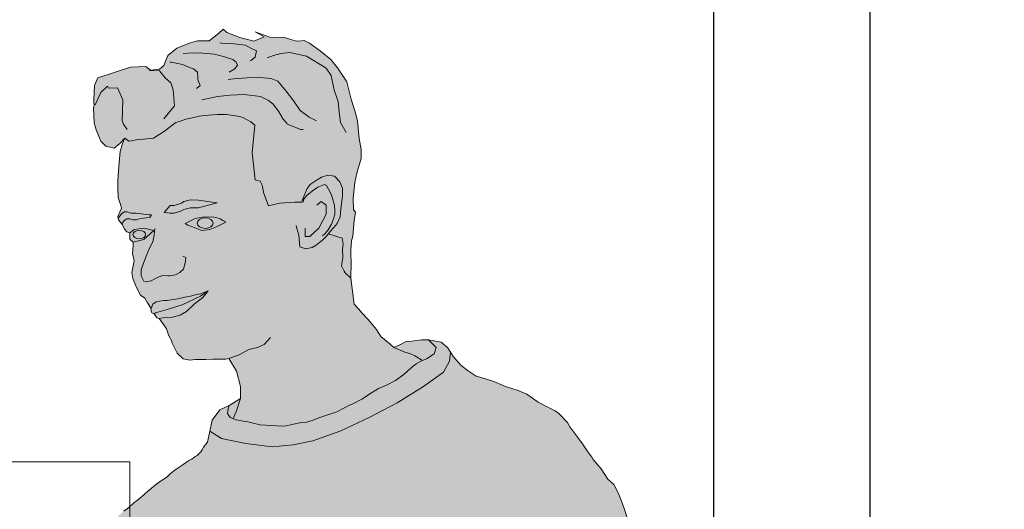
# Model space of a CAD drawing. Units: millimetres. Extents: x 148 to 452, y -49 to 38.
# Drawn here: x 346 to 347, y -12 to -12 of the extents above; entities that cross this region are included whole.
import ezdxf

# ---------------------------------------------------------------- set-up
doc = ezdxf.new("R2010")
doc.units = ezdxf.units.MM
doc.layers.add('008_TEXTURAS', color=253, linetype='Continuous', lineweight=5, true_color=0x828282)
for name, color, linetype, lineweight in [('G. AMBIENTACIÓN', 7, 'Continuous', 0), ('G. PLANO 1', 7, 'Continuous', 30), ('LINEAS GUIAS', 210, 'Continuous', 9)]:
    doc.layers.add(name, color=color, linetype=linetype, lineweight=lineweight)
doc.styles.get("Standard").update_dxf_attribs({"font": 'arial.ttf'})
doc.dimstyles.new('EA-01', dxfattribs={"dimscale": 0, "dimtxt": 0.07, "dimasz": 0.03, "dimexe": 0.03, "dimexo": 0.06, "dimgap": 0.02, "dimtad": 0, "dimtih": 1, "dimtoh": 1, "dimzin": 1, "dimdsep": 46, "dimtxsty": 'Standard', "dimblk": 'ARCHTICK', "dimcen": 0.05, "dimclrd": 7, "dimclre": 7, "dimclrt": 1, "dimadec": 0, "dimazin": 0, "dimtfac": 1, "dimtmove": 1, "dimatfit": 0, "dimldrblk": 'ARCHTICK', "dimfxl": 1, "dimlwd": -1, "dimlwe": -1, "dimarcsym": 0})

# ---------------------------------------------------------------- blocks, each defined once
blk = doc.blocks.new('ss')
at = {"layer": 'G. AMBIENTACIÓN'}
h = blk.add_hatch(color=250, dxfattribs=at)
h.set_gradient(color1=(48, 46, 56), color2=(0, 0, 0), rotation=180, one_color=1, name='CURVED')
h.paths.add_polyline_path([(0.64964, -0.02973), (0.64691, -0.05243), (0.64272, -0.05353), (0.64118, -0.05705), (0.63964, -0.06409), (0.6359, -0.07444), (0.62621, -0.07224), (0.61389, -0.07136), (0.60794, -0.07114), (0.60332, -0.05991), (0.6009, -0.05639), (0.59496, -0.05265), (0.59121, -0.05023), (0.58593, -0.04868), (0.58043, -0.04956), (0.5758, -0.05419), (0.5736, -0.05947), (0.5736, -0.06607), (0.57514, -0.07686), (0.57558, -0.08347), (0.57823, -0.08919), (0.58087, -0.09249), (0.58395, -0.09579), (0.5856, -0.09788), (0.5739, -0.1015), (0.57309, -0.10645), (0.57358, -0.11034), (0.57342, -0.11808), (0.57454, -0.12482), (0.57229, -0.12915), (0.57148, -0.13064), (0.56664, -0.13516), (0.56648, -0.1213), (0.56664, -0.11579), (0.56664, -0.11115), (0.56599, -0.10385), (0.56487, -0.0997), (0.56374, -0.08671), (0.56277, -0.0796), (0.56436, -0.07774), (0.56458, -0.06784), (0.56326, -0.05485), (0.56172, -0.04692), (0.55797, -0.0346), (0.55797, -0.02711), (0.55973, -0.01787), (0.56106, -0.00312), (0.56326, 0.00525), (0.56634, 0.01515), (0.57008, 0.02968), (0.57779, 0.04135), (0.58351, 0.04839), (0.59209, 0.05544), (0.60134, 0.06204), (0.60574, 0.06446), (0.61102, 0.0638), (0.61345, 0.06424), (0.62247, 0.06688), (0.63458, 0.06732), (0.64713, 0.07173), (0.63942, 0.06754), (0.64823, 0.0638), (0.65989, 0.06688), (0.67068, 0.07107), (0.67376, 0.07393), (0.67794, 0.07018), (0.68565, 0.06424), (0.69555, 0.06402), (0.70216, 0.06226), (0.71272, 0.05786), (0.72043, 0.05191), (0.72373, 0.04355), (0.72747, 0.04047), (0.73496, 0.03937), (0.73892, 0.04267), (0.75169, 0.04201), (0.7792, 0.0332), (0.78206, 0.0266), (0.7825, 0.01449), (0.7825, 0.01097), (0.78196, 0.01075), (0.78272, 0.00789), (0.78228, -0.00466), (0.78052, -0.0106), (0.77656, -0.02007), (0.77238, -0.02425), (0.76555, -0.02601), (0.76071, -0.02205), (0.75653, -0.01765), (0.7531, -0.02019), (0.75111, -0.01982), (0.74662, -0.0191), (0.73254, -0.01765), (0.72395, -0.01236), (0.71353, -0.00446), (0.71052, -0.00355), (0.70837, -0.00273), (0.70514, -0.00165), (0.70106, -0.00066), (0.69396, 0.00082), (0.68923, 0.00148), (0.6789, 0.00222), (0.67116, 0.00239), (0.65997, 0.00066), (0.65674, -0.00042), (0.65072, -0.00396), (0.64728, -0.00669)])
h = blk.add_hatch(color=31, dxfattribs=at)
h.set_gradient(color1=(255, 194, 133), color2=(255, 199, 143), one_color=1, tint=0.78, name='INVCURVED')
h.paths.add_polyline_path([(0.56664, -0.13516), (0.57148, -0.13064), (0.57229, -0.12915), (0.57454, -0.12482), (0.57342, -0.11808), (0.57358, -0.11034), (0.57309, -0.10645), (0.5739, -0.1015), (0.5856, -0.09788), (0.58395, -0.09579), (0.58087, -0.09249), (0.57823, -0.08919), (0.57558, -0.08347), (0.57514, -0.07686), (0.5736, -0.06607), (0.5736, -0.05947), (0.5758, -0.05419), (0.58043, -0.04956), (0.58593, -0.04868), (0.59121, -0.05023), (0.59496, -0.05265), (0.6009, -0.05639), (0.60332, -0.05991), (0.60794, -0.07114), (0.61389, -0.07136), (0.62621, -0.07224), (0.6359, -0.07444), (0.63964, -0.06409), (0.64118, -0.05705), (0.64272, -0.05353), (0.64691, -0.05243), (0.64964, -0.02973), (0.64728, -0.00669), (0.65072, -0.00396), (0.65674, -0.00042), (0.65997, 0.00066), (0.67116, 0.00239), (0.6789, 0.00222), (0.68923, 0.00148), (0.69396, 0.00082), (0.70106, -0.00066), (0.70514, -0.00165), (0.70837, -0.00273), (0.71052, -0.00355), (0.71353, -0.00446), (0.72395, -0.01236), (0.73254, -0.01765), (0.74662, -0.0191), (0.75111, -0.01982), (0.7531, -0.02019), (0.75653, -0.01765), (0.75851, -0.02205), (0.76049, -0.02865), (0.76115, -0.03812), (0.76159, -0.0412), (0.76225, -0.05287), (0.76225, -0.05991), (0.76203, -0.0674), (0.75983, -0.074), (0.75939, -0.0762), (0.76049, -0.07884), (0.76225, -0.08324), (0.76202, -0.08476), (0.75906, -0.08081), (0.75686, -0.07949), (0.75444, -0.07949), (0.75157, -0.08037), (0.74893, -0.08037), (0.74695, -0.08059), (0.73593, -0.08181), (0.73408, -0.08181), (0.73545, -0.08413), (0.74367, -0.08507), (0.74684, -0.08611), (0.74949, -0.08611), (0.75235, -0.08523), (0.75477, -0.08523), (0.75697, -0.08655), (0.75915, -0.08946), (0.75851, -0.09029), (0.75675, -0.09381), (0.75477, -0.09623), (0.75235, -0.09711), (0.74858, -0.09426), (0.74046, -0.09299), (0.73222, -0.09516), (0.74043, -0.10247), (0.74949, -0.10496), (0.74949, -0.1079), (0.7501, -0.11427), (0.7486, -0.12037), (0.75075, -0.13027), (0.74967, -0.13522), (0.74666, -0.1429), (0.74343, -0.14917), (0.73958, -0.15192), (0.7387, -0.15391), (0.73738, -0.15567), (0.73452, -0.16051), (0.73295, -0.15673), (0.73022, -0.1548), (0.72395, -0.15391), (0.72087, -0.15391), (0.71603, -0.15303), (0.71184, -0.15236), (0.70612, -0.15104), (0.70128, -0.15016), (0.69621, -0.14884), (0.69291, -0.14818), (0.68653, -0.14554), (0.69093, -0.15126), (0.6982, -0.15699), (0.70458, -0.16293), (0.71008, -0.16601), (0.71647, -0.16777), (0.72461, -0.16843), (0.7278, -0.16892), (0.72315, -0.17509), (0.72153, -0.17768), (0.71955, -0.1834), (0.71713, -0.18803), (0.71691, -0.18913), (0.71471, -0.19353), (0.7125, -0.19793), (0.70744, -0.20277), (0.70194, -0.20388), (0.69731, -0.20321), (0.69291, -0.20343), (0.68851, -0.20321), (0.68235, -0.20299), (0.68125, -0.20299), (0.67728, -0.20299), (0.67178, -0.20299), (0.66914, -0.20255), (0.66264, -0.21317), (0.65931, -0.22604), (0.65931, -0.23601), (0.66305, -0.24723), (0.66551, -0.25285), (0.66297, -0.25384), (0.65703, -0.25517), (0.65329, -0.25561), (0.64867, -0.25671), (0.64272, -0.25803), (0.63392, -0.25869), (0.62885, -0.25891), (0.62247, -0.25913), (0.61477, -0.25759), (0.60948, -0.25649), (0.60464, -0.25605), (0.59914, -0.2545), (0.59275, -0.25208), (0.58439, -0.24922), (0.57845, -0.24724), (0.56788, -0.24174), (0.56612, -0.24108), (0.55687, -0.23623), (0.55137, -0.23271), (0.54345, -0.22765), (0.53662, -0.22479), (0.52914, -0.22083), (0.52209, -0.21576), (0.51571, -0.21004), (0.51175, -0.20696), (0.50712, -0.20432), (0.5064, -0.20404), (0.51285, -0.20035), (0.51637, -0.19859), (0.52121, -0.19727), (0.53046, -0.19331), (0.53354, -0.19045), (0.54146, -0.18406), (0.54499, -0.17812), (0.54939, -0.17306), (0.55225, -0.16931), (0.55731, -0.16425), (0.55995, -0.16117), (0.5637, -0.15677)])
h.paths.add_polyline_path([(0.67948, -0.09183), (0.68521, -0.09425), (0.69181, -0.09491), (0.69754, -0.09271), (0.7037, -0.09051), (0.70571, -0.08903), (0.70238, -0.08743), (0.69966, -0.08606), (0.69742, -0.08494), (0.69124, -0.08382), (0.68345, -0.08363), (0.68004, -0.08415), (0.6764, -0.08531), (0.6742, -0.08669), (0.67153, -0.08816)], flags=16)
h.paths.add_polyline_path([(0.67885, -0.07178), (0.6946, -0.07607), (0.70127, -0.07591), (0.707, -0.0773), (0.70876, -0.07862), (0.71493, -0.0806), (0.71845, -0.0806), (0.72341, -0.07981), (0.71845, -0.07412), (0.71493, -0.07412), (0.70876, -0.07214), (0.707, -0.07082), (0.70127, -0.06942), (0.6946, -0.06959)], flags=16)
h = blk.add_hatch(color=8, dxfattribs=at)
h.set_gradient(color1=(106, 102, 122), color2=(29, 28, 33), one_color=1, tint=0.12, name='INVCYLINDER')
h.paths.add_polyline_path([(0.70127, -0.07591), (0.6946, -0.07607), (0.67885, -0.07178), (0.6946, -0.06959), (0.70127, -0.06942), (0.707, -0.07082), (0.70876, -0.07214), (0.71493, -0.07412), (0.71845, -0.07412), (0.72341, -0.07981), (0.71845, -0.0806), (0.71493, -0.0806), (0.70876, -0.07862), (0.707, -0.0773)])
h.paths.add_polyline_path([(0.74893, -0.08037), (0.75157, -0.08037), (0.75444, -0.07949), (0.75686, -0.07949), (0.75906, -0.08081), (0.76202, -0.08476), (0.76181, -0.08611), (0.76071, -0.08743), (0.75915, -0.08946), (0.75697, -0.08655), (0.75477, -0.08523), (0.75235, -0.08523), (0.74949, -0.08611), (0.74684, -0.08611), (0.74367, -0.08507), (0.73545, -0.08413), (0.73408, -0.08181), (0.73593, -0.08181), (0.74695, -0.08059)])
h = blk.add_hatch(color=8, dxfattribs=at)
h.dxf.hatch_style = 1
h.set_gradient(color1=(106, 102, 122), color2=(247, 247, 248), rotation=90, one_color=1, tint=0.97, name='HEMISPHERICAL')
h.paths.add_polyline_path([(0.69966, -0.08606), (0.70238, -0.08743), (0.70571, -0.08903), (0.7037, -0.09051), (0.69754, -0.09271), (0.69181, -0.09491), (0.68521, -0.09425), (0.67948, -0.09183), (0.67153, -0.08816), (0.6742, -0.08669), (0.6764, -0.08531), (0.68004, -0.08415), (0.68345, -0.08363), (0.69124, -0.08382), (0.69742, -0.08494)])
edge = h.paths.add_edge_path(flags=16)
edge.add_ellipse((0.68899, -0.08884), major_axis=(-0.00679, 0), ratio=0.654847, start_angle=-180, end_angle=180, ccw=False)
h = blk.add_hatch(color=8, dxfattribs=at)
h.set_gradient(color1=(106, 102, 122), color2=(29, 28, 33), one_color=1, tint=0.12, name='INVCYLINDER')
edge = h.paths.add_edge_path()
edge.add_ellipse((0.68899, -0.08884), major_axis=(-0.00679, 0), ratio=0.654847, start_angle=-180, end_angle=180, ccw=False)
h = blk.add_hatch(color=8, dxfattribs=at)
h.dxf.hatch_style = 1
h.set_gradient(color1=(106, 102, 122), color2=(247, 247, 248), rotation=90, one_color=1, tint=0.97, name='HEMISPHERICAL')
h.paths.add_polyline_path([(0.74046, -0.09299), (0.74858, -0.09426), (0.75235, -0.09711), (0.75244, -0.10221), (0.74949, -0.10496), (0.74043, -0.10247), (0.73222, -0.09516)])
edge = h.paths.add_edge_path(flags=16)
edge.add_ellipse((0.7444, -0.09848), major_axis=(-0.00538, 0), ratio=0.654847, start_angle=-180, end_angle=180, ccw=False)
h = blk.add_hatch(color=8, dxfattribs=at)
h.set_gradient(color1=(106, 102, 122), color2=(29, 28, 33), one_color=1, tint=0.12, name='INVCYLINDER')
edge = h.paths.add_edge_path()
edge.add_ellipse((0.7444, -0.09848), major_axis=(-0.00538, 0), ratio=0.654847, start_angle=-180, end_angle=180, ccw=False)
h = blk.add_hatch(color=31, dxfattribs=at)
h.set_gradient(color1=(250, 184, 153), color2=(78, 27, 4), centered=1, one_color=1, tint=0.16, name='INVCURVED')
h.paths.add_polyline_path([(0.72087, -0.15391), (0.72395, -0.15391), (0.73022, -0.1548), (0.73295, -0.15673), (0.73452, -0.16051), (0.73452, -0.16282), (0.73372, -0.16401), (0.73186, -0.16497), (0.73077, -0.16425), (0.72088, -0.16132), (0.70831, -0.1573), (0.69301, -0.15014), (0.68653, -0.14554), (0.69291, -0.14818), (0.69621, -0.14884), (0.70128, -0.15016), (0.70612, -0.15104), (0.71184, -0.15236), (0.71603, -0.15303)])
h = blk.add_hatch(color=31, dxfattribs=at)
h.set_gradient(color1=(250, 184, 153), color2=(78, 27, 4), centered=1, one_color=1, tint=0.16, name='INVCURVED')
h.paths.add_polyline_path([(0.72088, -0.16132), (0.73077, -0.16425), (0.73186, -0.16497), (0.72974, -0.1682), (0.7278, -0.16892), (0.72461, -0.16843), (0.71647, -0.16777), (0.71008, -0.16601), (0.70458, -0.16293), (0.6982, -0.15699), (0.69093, -0.15126), (0.68653, -0.14554), (0.69301, -0.15014), (0.70831, -0.1573)])
h = blk.add_hatch(color=8, dxfattribs=at)
h.set_gradient(color1=(106, 102, 122), color2=(29, 28, 33), one_color=1, tint=0.12, name='INVCYLINDER')
h.paths.add_polyline_path([(0.48533, -0.19331), (0.4828, -0.19716), (0.48375, -0.20475), (0.48878, -0.21406), (0.50565, -0.22588), (0.52763, -0.23953), (0.55129, -0.25186), (0.57495, -0.26318), (0.59862, -0.27148), (0.61498, -0.275), (0.63285, -0.27651), (0.65474, -0.27378), (0.67521, -0.26968), (0.6851, -0.26342), (0.68301, -0.25429), (0.67677, -0.24556), (0.66954, -0.24224), (0.67024, -0.24856), (0.66804, -0.25186), (0.66297, -0.25384), (0.65703, -0.25517), (0.65329, -0.25561), (0.64867, -0.25671), (0.64272, -0.25803), (0.63392, -0.25869), (0.62885, -0.25891), (0.62247, -0.25913), (0.61477, -0.25759), (0.60948, -0.25649), (0.60464, -0.25605), (0.59914, -0.2545), (0.59275, -0.25208), (0.58439, -0.24922), (0.57845, -0.24724), (0.56788, -0.24174), (0.56612, -0.24108), (0.55687, -0.23623), (0.55137, -0.23271), (0.54345, -0.22765), (0.53662, -0.22479), (0.52914, -0.22083), (0.52209, -0.21576), (0.51571, -0.21004), (0.51175, -0.20696), (0.50712, -0.20432), (0.50316, -0.20277), (0.49656, -0.19859), (0.4948, -0.19331), (0.5014, -0.1867), (0.49083, -0.18869)])
h = blk.add_hatch(color=8, dxfattribs=at)
h.set_gradient(color1=(106, 102, 122), color2=(29, 28, 33), one_color=1, tint=0.12, name='INVCYLINDER')
h.paths.add_polyline_path([(0.51527, -0.18803), (0.52011, -0.18825), (0.52539, -0.19089), (0.52738, -0.19177), (0.53046, -0.19331), (0.52121, -0.19727), (0.51637, -0.19859), (0.51285, -0.20035), (0.5064, -0.20404), (0.50316, -0.20277), (0.49656, -0.19859), (0.4948, -0.19331), (0.5014, -0.1867), (0.50734, -0.1867)])
h.paths.add_polyline_path([(0.66892, -0.24196), (0.6698, -0.2446), (0.67024, -0.24856), (0.66804, -0.25186), (0.66551, -0.25285), (0.66305, -0.24723), (0.65931, -0.23601)])
h = blk.add_hatch(color=32, dxfattribs=at)
h.set_gradient(color1=(218, 100, 16), color2=(66, 31, 5), centered=1, one_color=1, tint=0.14, name='INVCYLINDER')
h.paths.add_polyline_path([(0.42669, -0.43524), (0.42912, -0.41823), (0.43337, -0.4003), (0.43641, -0.38935), (0.4437, -0.37794), (0.4443, -0.37211), (0.44309, -0.36862), (0.44066, -0.35744), (0.4437, -0.34463), (0.4437, -0.33578), (0.44187, -0.33251), (0.43944, -0.32972), (0.4269, -0.28667), (0.39508, -0.24636), (0.40102, -0.24328), (0.40917, -0.2391), (0.41885, -0.23227), (0.42612, -0.22919), (0.43668, -0.22589), (0.44659, -0.22171), (0.45429, -0.21928), (0.46134, -0.2173), (0.46794, -0.2129), (0.47388, -0.20828), (0.48027, -0.20101), (0.4828, -0.19716), (0.48375, -0.20475), (0.48878, -0.21406), (0.50565, -0.22588), (0.52763, -0.23953), (0.55129, -0.25186), (0.57495, -0.26318), (0.59862, -0.27148), (0.61498, -0.275), (0.63285, -0.27651), (0.65474, -0.27378), (0.67521, -0.26968), (0.6851, -0.26342), (0.68719, -0.27256), (0.68763, -0.27322), (0.68873, -0.27498), (0.68917, -0.2752), (0.69049, -0.27696), (0.69137, -0.2785), (0.69269, -0.2807), (0.69379, -0.2818), (0.69577, -0.28378), (0.69754, -0.28466), (0.70018, -0.28686), (0.70216, -0.28774), (0.7048, -0.28951), (0.70832, -0.29193), (0.71096, -0.29369), (0.71338, -0.29545), (0.71559, -0.29699), (0.71845, -0.29919), (0.72065, -0.30139), (0.72373, -0.30381), (0.72725, -0.30601), (0.70089, -0.36744), (0.69331, -0.44223), (0.69392, -0.45457), (0.69817, -0.47274), (0.69999, -0.49068), (0.70182, -0.5128), (0.71093, -0.53214), (0.70546, -0.55194), (0.69756, -0.56871), (0.68967, -0.58408), (0.69392, -0.60109), (0.69696, -0.61157), (0.69939, -0.61786), (0.69817, -0.62554), (0.68736, -0.64011), (0.67948, -0.64303), (0.6742, -0.64523), (0.6676, -0.64699), (0.65857, -0.64765), (0.64999, -0.64832), (0.64338, -0.64876), (0.63458, -0.64986), (0.62445, -0.65096), (0.61763, -0.65206), (0.61124, -0.65294), (0.60222, -0.65382), (0.59253, -0.65426), (0.58725, -0.6536), (0.58065, -0.6525), (0.57052, -0.65228), (0.5637, -0.65272), (0.55269, -0.65382), (0.54322, -0.65426), (0.53508, -0.65448), (0.5276, -0.65404), (0.52165, -0.65206), (0.51505, -0.64677), (0.50844, -0.64655), (0.50448, -0.64655), (0.49414, -0.64743), (0.47741, -0.64898), (0.47014, -0.64942), (0.46508, -0.64942), (0.45737, -0.64986), (0.45055, -0.65096), (0.44483, -0.6492), (0.43426, -0.64765), (0.42854, -0.64942), (0.41995, -0.64832), (0.41709, -0.64765), (0.41137, -0.64567), (0.40476, -0.64624), (0.40322, -0.64633), (0.40036, -0.64809), (0.39816, -0.64809), (0.39442, -0.64942), (0.3898, -0.65052), (0.38649, -0.65206), (0.38297, -0.65492), (0.38033, -0.65668), (0.37571, -0.65888), (0.37351, -0.65822), (0.37064, -0.65756), (0.3683, -0.65639), (0.36734, -0.6536), (0.3658, -0.65008), (0.36492, -0.64589), (0.36316, -0.63885), (0.36206, -0.63467), (0.3614, -0.62498), (0.36096, -0.62168), (0.3581, -0.61221), (0.35722, -0.60781), (0.35678, -0.60407), (0.35523, -0.59857), (0.35479, -0.5957), (0.35479, -0.59262), (0.35083, -0.58624), (0.37375, -0.59743), (0.40353, -0.53589), (0.4273, -0.45993), (0.4279, -0.44595)])
h = blk.add_hatch(color=32, dxfattribs=at)
h.set_gradient(color1=(218, 100, 16), color2=(66, 31, 5), rotation=90, one_color=1, tint=0.14, name='INVCURVED')
h.paths.add_polyline_path([(0.28523, -0.44822), (0.2903, -0.43831), (0.29492, -0.42973), (0.3002, -0.41806), (0.30505, -0.40793), (0.31011, -0.39539), (0.31121, -0.39054), (0.31561, -0.38064), (0.31759, -0.37426), (0.32156, -0.36479), (0.32596, -0.35686), (0.32992, -0.34784), (0.33432, -0.33705), (0.33696, -0.32825), (0.33917, -0.32208), (0.34203, -0.31526), (0.34577, -0.30822), (0.35061, -0.30359), (0.35634, -0.29501), (0.36294, -0.28708), (0.36426, -0.28532), (0.36756, -0.2807), (0.37196, -0.2741), (0.37593, -0.26881), (0.38253, -0.25979), (0.38473, -0.25627), (0.39178, -0.24856), (0.39508, -0.24636), (0.4269, -0.28667), (0.43944, -0.32972), (0.44187, -0.33251), (0.4437, -0.33578), (0.4437, -0.34463), (0.44066, -0.35744), (0.44309, -0.36862), (0.4443, -0.37211), (0.4437, -0.37794), (0.43641, -0.38935), (0.43337, -0.4003), (0.42912, -0.41823), (0.42669, -0.43524), (0.4279, -0.44595), (0.4273, -0.45993), (0.40353, -0.53589), (0.37375, -0.59743), (0.35083, -0.58624), (0.34489, -0.58316), (0.33498, -0.58052), (0.32596, -0.57831), (0.31825, -0.57479), (0.30791, -0.57083), (0.30461, -0.57061), (0.29844, -0.56929), (0.29228, -0.56819), (0.28722, -0.56577), (0.28435, -0.56423), (0.28017, -0.56114), (0.27533, -0.55476), (0.26322, -0.54375), (0.26168, -0.54838), (0.26058, -0.55696), (0.26036, -0.56995), (0.25992, -0.57039), (0.25354, -0.56687), (0.2531, -0.56687), (0.24869, -0.56489), (0.24561, -0.56268), (0.24539, -0.56224), (0.24253, -0.56202), (0.23857, -0.55938), (0.23659, -0.55498), (0.23615, -0.55102), (0.23615, -0.54706), (0.23571, -0.54089), (0.23703, -0.53693), (0.23945, -0.53341), (0.24253, -0.52835), (0.24539, -0.52482), (0.24803, -0.52064), (0.25221, -0.51139), (0.25596, -0.49973), (0.25904, -0.49533), (0.26058, -0.49136), (0.26608, -0.48014), (0.27049, -0.47265), (0.27621, -0.46495), (0.28171, -0.45636)])
h = blk.add_hatch(color=32, dxfattribs=at)
h.set_gradient(color1=(218, 100, 16), color2=(95, 44, 7), rotation=270, one_color=1, tint=0.2, name='INVCURVED')
h.paths.add_polyline_path([(0.70182, -0.5128), (0.69999, -0.49068), (0.69817, -0.47274), (0.69392, -0.45457), (0.69331, -0.44223), (0.70089, -0.36744), (0.72725, -0.30601), (0.7321, -0.30954), (0.7343, -0.31152), (0.7376, -0.31394), (0.73936, -0.3157), (0.74288, -0.31878), (0.74596, -0.3212), (0.74905, -0.32363), (0.75323, -0.32737), (0.75741, -0.33045), (0.75917, -0.33199), (0.76335, -0.33595), (0.76511, -0.33815), (0.76688, -0.3408), (0.76798, -0.3419), (0.7704, -0.34498), (0.77282, -0.34894), (0.77502, -0.35202), (0.77612, -0.35444), (0.77722, -0.35731), (0.77788, -0.35907), (0.77964, -0.36369), (0.78008, -0.36655), (0.78096, -0.36919), (0.78184, -0.37139), (0.78317, -0.37712), (0.78493, -0.38262), (0.78559, -0.38768), (0.78625, -0.39451), (0.78691, -0.39957), (0.78691, -0.40375), (0.78691, -0.40837), (0.78801, -0.4141), (0.78911, -0.41674), (0.78955, -0.41894), (0.78999, -0.42246), (0.79087, -0.42709), (0.79175, -0.43413), (0.79197, -0.43633), (0.79263, -0.44139), (0.79285, -0.4458), (0.79197, -0.45504), (0.79197, -0.46033), (0.79197, -0.46121), (0.79153, -0.46671), (0.79087, -0.47309), (0.79065, -0.48014), (0.79065, -0.48454), (0.79109, -0.49136), (0.79197, -0.50083), (0.79307, -0.50677), (0.79351, -0.51624), (0.79373, -0.5213), (0.79373, -0.52856), (0.79461, -0.53451), (0.79637, -0.5497), (0.79857, -0.55938), (0.79989, -0.56665), (0.801, -0.57259), (0.80364, -0.58426), (0.80474, -0.5902), (0.80628, -0.59614), (0.8076, -0.60297), (0.81046, -0.61177), (0.81112, -0.61486), (0.812, -0.62058), (0.81398, -0.62718), (0.81596, -0.63225), (0.81993, -0.63841), (0.82235, -0.64369), (0.81178, -0.65008), (0.80914, -0.6547), (0.80694, -0.65734), (0.80672, -0.6591), (0.8043, -0.66372), (0.80122, -0.66725), (0.79615, -0.66989), (0.79153, -0.67187), (0.78647, -0.67385), (0.78317, -0.67429), (0.77854, -0.67495), (0.77238, -0.67583), (0.76886, -0.67649), (0.76666, -0.67737), (0.76247, -0.67803), (0.75939, -0.67869), (0.75741, -0.67891), (0.75169, -0.67737), (0.75015, -0.67737), (0.74816, -0.67781), (0.7453, -0.67847), (0.7431, -0.67935), (0.74002, -0.68001), (0.73606, -0.68089), (0.73055, -0.68266), (0.72659, -0.68398), (0.71823, -0.68552), (0.71515, -0.68552), (0.71272, -0.68508), (0.70789, -0.67865), (0.70424, -0.67446), (0.7006, -0.66701), (0.69453, -0.66072), (0.69453, -0.6535), (0.69331, -0.64604), (0.68734, -0.64013), (0.69817, -0.62554), (0.69939, -0.61786), (0.69696, -0.61157), (0.69392, -0.60109), (0.68967, -0.58408), (0.69756, -0.56871), (0.70546, -0.55194), (0.71093, -0.53214)])
at = {"layer": 'G. AMBIENTACIÓN', "linetype": 'Continuous'}
for p, q in [((0.64691, -0.05243), (0.64964, -0.02973)), ((0.59153, -0.07069), (0.58732, -0.07366)), ((0.58732, -0.07366), (0.58732, -0.08133)), ((0.59524, -0.07366), (0.59153, -0.07069)), ((0.56436, -0.07774), (0.56277, -0.0796)), ((0.56277, -0.0796), (0.56374, -0.08671)), ((0.58732, -0.08133), (0.59351, -0.0932)), ((0.73593, -0.08181), (0.73408, -0.08181)), ((0.73408, -0.08181), (0.73545, -0.08413)), ((0.74695, -0.08059), (0.73593, -0.08181)), ((0.56374, -0.08671), (0.56487, -0.0997)), ((0.73545, -0.08413), (0.74367, -0.08507)), ((0.74367, -0.08507), (0.74684, -0.08611)), ((0.5856, -0.09788), (0.5739, -0.1015)), ((0.59351, -0.0932), (0.60118, -0.10012)), ((0.60489, -0.10012), (0.60489, -0.09295)), ((0.74046, -0.09299), (0.73222, -0.09516)), ((0.74858, -0.09426), (0.74046, -0.09299)), ((0.75235, -0.09711), (0.74858, -0.09426)), ((0.56487, -0.0997), (0.56599, -0.10385)), ((0.56599, -0.10385), (0.56664, -0.11115)), ((0.5739, -0.1015), (0.57309, -0.10645)), ((0.57309, -0.10645), (0.57358, -0.11034)), ((0.60118, -0.10012), (0.60489, -0.10012)), ((0.74043, -0.10247), (0.74949, -0.10496)), ((0.56664, -0.11579), (0.56648, -0.1213)), ((0.56664, -0.11115), (0.56664, -0.11579)), ((0.57358, -0.11034), (0.57342, -0.11808)), ((0.56648, -0.1213), (0.56664, -0.13516)), ((0.57342, -0.11808), (0.57454, -0.12482)), ((0.57148, -0.13064), (0.56664, -0.13516)), ((0.57229, -0.12915), (0.57148, -0.13064)), ((0.57454, -0.12482), (0.57229, -0.12915)), ((0.5637, -0.15677), (0.56664, -0.13516)), ((0.69291, -0.14818), (0.68653, -0.14554)), ((0.69093, -0.15126), (0.68653, -0.14554)), ((0.69301, -0.15014), (0.68653, -0.14554)), ((0.69621, -0.14884), (0.69291, -0.14818)), ((0.70128, -0.15016), (0.69621, -0.14884)), ((0.55995, -0.16117), (0.5637, -0.15677)), ((0.6982, -0.15699), (0.69093, -0.15126)), ((0.70831, -0.1573), (0.69301, -0.15014)), ((0.70458, -0.16293), (0.6982, -0.15699)), ((0.70612, -0.15104), (0.70128, -0.15016)), ((0.71184, -0.15236), (0.70612, -0.15104)), ((0.71603, -0.15303), (0.71184, -0.15236)), ((0.72087, -0.15391), (0.71603, -0.15303)), ((0.72395, -0.15391), (0.72087, -0.15391)), ((0.72395, -0.15391), (0.73022, -0.1548)), ((0.73022, -0.1548), (0.73295, -0.15673)), ((0.73295, -0.15673), (0.73452, -0.16051)), ((0.73738, -0.15567), (0.73452, -0.16051)), ((0.7387, -0.15391), (0.73738, -0.15567)), ((0.73958, -0.15192), (0.7387, -0.15391)), ((0.55225, -0.16931), (0.55731, -0.16425)), ((0.55731, -0.16425), (0.55995, -0.16117)), ((0.71008, -0.16601), (0.70458, -0.16293)), ((0.72088, -0.16132), (0.70831, -0.1573)), ((0.73077, -0.16425), (0.72088, -0.16132)), ((0.73186, -0.16497), (0.72974, -0.1682)), ((0.73186, -0.16497), (0.73077, -0.16425)), ((0.73372, -0.16401), (0.73186, -0.16497)), ((0.73452, -0.16282), (0.73372, -0.16401)), ((0.73452, -0.16051), (0.73452, -0.16282)), ((0.54499, -0.17812), (0.54939, -0.17306)), ((0.54939, -0.17306), (0.55225, -0.16931)), ((0.71647, -0.16777), (0.71008, -0.16601)), ((0.72461, -0.16843), (0.71647, -0.16777)), ((0.7278, -0.16892), (0.72315, -0.17509)), ((0.7278, -0.16892), (0.72461, -0.16843)), ((0.72974, -0.1682), (0.7278, -0.16892)), ((0.54146, -0.18406), (0.54499, -0.17812)), ((0.72153, -0.17768), (0.71955, -0.1834)), ((0.72315, -0.17509), (0.72153, -0.17768)), ((0.48533, -0.19331), (0.49083, -0.18869)), ((0.49083, -0.18869), (0.5014, -0.1867)), ((0.5014, -0.1867), (0.50734, -0.1867)), ((0.50734, -0.1867), (0.51527, -0.18803)), ((0.51527, -0.18803), (0.52011, -0.18825)), ((0.52011, -0.18825), (0.52539, -0.19089)), ((0.53354, -0.19045), (0.54146, -0.18406)), ((0.71691, -0.18913), (0.71471, -0.19353)), ((0.71713, -0.18803), (0.71691, -0.18913)), ((0.71955, -0.1834), (0.71713, -0.18803)), ((0.48027, -0.20101), (0.48533, -0.19331)), ((0.48375, -0.20475), (0.4828, -0.19716)), ((0.52539, -0.19089), (0.52738, -0.19177)), ((0.52738, -0.19177), (0.53046, -0.19331)), ((0.53046, -0.19331), (0.53354, -0.19045)), ((0.7125, -0.19793), (0.70744, -0.20277)), ((0.71471, -0.19353), (0.7125, -0.19793)), ((0.47388, -0.20828), (0.48027, -0.20101)), ((0.48878, -0.21406), (0.48375, -0.20475)), ((0.66914, -0.20255), (0.66264, -0.21317)), ((0.68125, -0.20299), (0.67728, -0.20299)), ((0.68235, -0.20299), (0.68125, -0.20299)), ((0.68851, -0.20321), (0.68235, -0.20299)), ((0.69291, -0.20343), (0.68851, -0.20321)), ((0.69731, -0.20321), (0.69291, -0.20343)), ((0.70194, -0.20388), (0.69731, -0.20321)), ((0.70744, -0.20277), (0.70194, -0.20388)), ((0.46134, -0.2173), (0.46794, -0.2129)), ((0.46794, -0.2129), (0.47388, -0.20828)), ((0.50565, -0.22588), (0.48878, -0.21406)), ((0.66264, -0.21317), (0.65931, -0.22604)), ((0.43668, -0.22589), (0.44659, -0.22171)), ((0.44659, -0.22171), (0.45429, -0.21928)), ((0.45429, -0.21928), (0.46134, -0.2173)), ((0.41885, -0.23227), (0.42612, -0.22919)), ((0.42612, -0.22919), (0.43668, -0.22589)), ((0.52763, -0.23953), (0.50565, -0.22588)), ((0.65931, -0.22604), (0.65931, -0.23601)), ((0.40102, -0.24328), (0.40917, -0.2391)), ((0.40917, -0.2391), (0.41885, -0.23227)), ((0.55129, -0.25186), (0.52763, -0.23953)), ((0.65931, -0.23601), (0.66305, -0.24723)), ((0.66892, -0.24196), (0.65931, -0.23601)), ((0.39178, -0.24856), (0.39508, -0.24636)), ((0.39508, -0.24636), (0.40102, -0.24328)), ((0.66305, -0.24723), (0.66551, -0.25285)), ((0.67677, -0.24556), (0.66892, -0.24196)), ((0.68301, -0.25429), (0.67677, -0.24556)), ((0.38253, -0.25979), (0.38473, -0.25627)), ((0.38473, -0.25627), (0.39178, -0.24856)), ((0.57495, -0.26318), (0.55129, -0.25186)), ((0.68719, -0.27256), (0.68301, -0.25429)), ((0.37593, -0.26881), (0.38253, -0.25979)), ((0.59862, -0.27148), (0.57495, -0.26318)), ((0.6851, -0.26342), (0.67521, -0.26968)), ((0.37196, -0.2741), (0.37593, -0.26881)), ((0.61498, -0.275), (0.59862, -0.27148)), ((0.67521, -0.26968), (0.65474, -0.27378)), ((0.68719, -0.27256), (0.68763, -0.27322)), ((0.36426, -0.28532), (0.36756, -0.2807)), ((0.36756, -0.2807), (0.37196, -0.2741)), ((0.63285, -0.27651), (0.61498, -0.275)), ((0.65474, -0.27378), (0.63285, -0.27651)), ((0.68763, -0.27322), (0.68873, -0.27498)), ((0.68873, -0.27498), (0.68917, -0.2752)), ((0.68917, -0.2752), (0.69049, -0.27696)), ((0.69049, -0.27696), (0.69137, -0.2785)), ((0.69137, -0.2785), (0.69269, -0.2807)), ((0.69269, -0.2807), (0.69379, -0.2818)), ((0.35634, -0.29501), (0.36294, -0.28708)), ((0.36294, -0.28708), (0.36426, -0.28532)), ((0.69379, -0.2818), (0.69577, -0.28378)), ((0.69577, -0.28378), (0.69754, -0.28466)), ((0.69754, -0.28466), (0.70018, -0.28686)), ((0.70018, -0.28686), (0.70216, -0.28774)), ((0.70216, -0.28774), (0.7048, -0.28951)), ((0.7048, -0.28951), (0.70832, -0.29193)), ((0.35061, -0.30359), (0.35634, -0.29501)), ((0.70832, -0.29193), (0.71096, -0.29369)), ((0.71096, -0.29369), (0.71338, -0.29545)), ((0.71338, -0.29545), (0.71559, -0.29699)), ((0.71559, -0.29699), (0.71845, -0.29919)), ((0.34577, -0.30822), (0.35061, -0.30359)), ((0.71845, -0.29919), (0.72065, -0.30139)), ((0.72065, -0.30139), (0.72373, -0.30381)), ((0.72373, -0.30381), (0.72725, -0.30601)), ((0.72725, -0.30601), (0.7321, -0.30954)), ((0.34203, -0.31526), (0.34577, -0.30822)), ((0.7321, -0.30954), (0.7343, -0.31152)), ((0.7343, -0.31152), (0.7376, -0.31394)), ((0.7376, -0.31394), (0.73936, -0.3157)), ((0.33696, -0.32825), (0.33917, -0.32208)), ((0.33917, -0.32208), (0.34203, -0.31526)), ((0.73936, -0.3157), (0.74288, -0.31878)), ((0.74288, -0.31878), (0.74596, -0.3212)), ((0.74596, -0.3212), (0.74905, -0.32363)), ((0.33432, -0.33705), (0.33696, -0.32825)), ((0.74905, -0.32363), (0.75323, -0.32737)), ((0.75323, -0.32737), (0.75741, -0.33045))]:
    blk.add_line(p, q, dxfattribs=at)
at = {"layer": 'G. AMBIENTACIÓN', "color": 35}
blk.add_line((0.73222, -0.09516), (0.74043, -0.10247), dxfattribs=at)
at = {"layer": 'G. AMBIENTACIÓN', "linetype": 'Continuous'}
for points in [[(0.56436, -0.07774), (0.56458, -0.06784), (0.56326, -0.05485), (0.56172, -0.04692), (0.55797, -0.0346), (0.55797, -0.02711), (0.55973, -0.01787), (0.56106, -0.00312), (0.56326, 0.00525), (0.56634, 0.01515), (0.57008, 0.02968), (0.57779, 0.04135), (0.58351, 0.04839), (0.59209, 0.05544), (0.60134, 0.06204), (0.60574, 0.06446), (0.61102, 0.0638), (0.61345, 0.06424), (0.62247, 0.06688), (0.63458, 0.06732), (0.64713, 0.07173), (0.63942, 0.06754), (0.64823, 0.0638), (0.65989, 0.06688), (0.67068, 0.07107), (0.67376, 0.07393), (0.67794, 0.07018), (0.68565, 0.06424), (0.69555, 0.06402), (0.70216, 0.06226), (0.71272, 0.05786), (0.72043, 0.05191), (0.72373, 0.04355), (0.72747, 0.04047), (0.73496, 0.03937), (0.73892, 0.04267), (0.75169, 0.04201), (0.7792, 0.0332), (0.78206, 0.0266), (0.7825, 0.01449), (0.7825, 0.01097), (0.78196, 0.01075)], [(0.65085, 0.04724), (0.64714, 0.05027), (0.64585, 0.05584), (0.65004, 0.05782), (0.65521, 0.06042), (0.66246, 0.06141), (0.66714, 0.06197), (0.67505, 0.06203), (0.67666, 0.06246)], [(0.63695, 0.04974), (0.63158, 0.05181), (0.62555, 0.05362), (0.61781, 0.05445), (0.60383, 0.05123), (0.58748, 0.04108), (0.58317, 0.03489), (0.58059, 0.02277), (0.57737, 0.0132), (0.57651, 0.0042), (0.57522, -0.00429), (0.57048, -0.01279)], [(0.66876, 0.03784), (0.66408, 0.04056), (0.66182, 0.04365), (0.66295, 0.04631), (0.66585, 0.04835), (0.67279, 0.05058), (0.68118, 0.05281), (0.69086, 0.05386), (0.69941, 0.05405), (0.70747, 0.05361)], [(0.69618, 0.0241), (0.69328, 0.02651), (0.69505, 0.03134), (0.69505, 0.03388), (0.69537, 0.03771), (0.69892, 0.04068), (0.70344, 0.04235), (0.70796, 0.04433), (0.71344, 0.04532), (0.71747, 0.04625), (0.71877, 0.04625)], [(0.66965, 0.03159), (0.66513, 0.03225), (0.66191, 0.0325), (0.65373, 0.03316), (0.64298, 0.03333), (0.63351, 0.0325), (0.62792, 0.03027), (0.62082, 0.02194), (0.61458, 0.01361), (0.6092, 0.00577), (0.60167, 0.00008), (0.59544, -0.00289)], [(0.7357, 0.03926), (0.72732, 0.03907), (0.72248, 0.03307), (0.71796, 0.02893), (0.71602, 0.02299), (0.71489, 0.00956), (0.72377, -0.00145)], [(0.7814, 0.01053), (0.77678, 0.02066), (0.77106, 0.02616), (0.77018, 0.0244), (0.76269, 0.02462), (0.75807, 0.01471), (0.75873, -0.00268), (0.75763, -0.00576), (0.75455, -0.01038)], [(0.69182, 0.01451), (0.68763, 0.01531), (0.67876, 0.01736), (0.66811, 0.01859), (0.65633, 0.01915), (0.64246, 0.01729), (0.63569, 0.01408), (0.63214, 0.01111), (0.6273, 0.00511), (0.62342, -0.0017), (0.62052, -0.00504), (0.6202, -0.00578), (0.60858, -0.01018), (0.60665, -0.0103)], [(0.78196, 0.01075), (0.78272, 0.00789), (0.78228, -0.00466), (0.78052, -0.0106), (0.77656, -0.02007), (0.77238, -0.02425), (0.76555, -0.02601), (0.76071, -0.02205), (0.75653, -0.01765), (0.75851, -0.02205), (0.76049, -0.02865), (0.76115, -0.03812), (0.76159, -0.0412), (0.76225, -0.05287), (0.76225, -0.05991), (0.76203, -0.0674), (0.75983, -0.074), (0.75939, -0.0762), (0.76049, -0.07884), (0.76225, -0.08324), (0.76181, -0.08611), (0.76071, -0.08743), (0.75851, -0.09029), (0.75675, -0.09381), (0.75477, -0.09623), (0.75235, -0.09711), (0.75244, -0.10221), (0.74949, -0.10496), (0.74949, -0.1079)], [(0.71353, -0.00446), (0.71052, -0.00355), (0.70837, -0.00273), (0.70514, -0.00165), (0.70106, -0.00066), (0.69396, 0.00082), (0.68923, 0.00148), (0.6789, 0.00222), (0.67116, 0.00239), (0.65997, 0.00066), (0.65674, -0.00042), (0.65072, -0.00396), (0.64728, -0.00669), (0.64964, -0.02973)], [(0.75653, -0.01765), (0.7531, -0.02019), (0.75111, -0.01982), (0.74662, -0.0191), (0.73254, -0.01765), (0.72395, -0.01236), (0.71353, -0.00446)], [(0.61257, -0.09073), (0.61213, -0.09337), (0.61036, -0.09909), (0.60948, -0.10878), (0.60442, -0.11054), (0.59914, -0.10944), (0.59562, -0.10724), (0.59011, -0.10284), (0.58725, -0.09997), (0.58395, -0.09579), (0.58087, -0.09249), (0.57823, -0.08919), (0.57558, -0.08347), (0.57514, -0.07686), (0.5736, -0.06607), (0.5736, -0.05947), (0.5758, -0.05419), (0.58043, -0.04956), (0.58593, -0.04868), (0.59121, -0.05023), (0.59496, -0.05265), (0.6009, -0.05639), (0.60332, -0.05991), (0.60794, -0.07114)], [(0.60676, -0.07162), (0.6064, -0.06894), (0.60354, -0.06563), (0.5987, -0.06189), (0.59429, -0.05881), (0.58879, -0.05639), (0.58703, -0.05727), (0.58549, -0.06035), (0.58285, -0.06519), (0.58043, -0.074), (0.57999, -0.0784), (0.58021, -0.0817), (0.58153, -0.08611), (0.58285, -0.08963), (0.58571, -0.09447), (0.58857, -0.09777), (0.59055, -0.09953)], [(0.60794, -0.07114), (0.61389, -0.07136), (0.62621, -0.07224), (0.6359, -0.07444), (0.63964, -0.06409), (0.64118, -0.05705), (0.64272, -0.05353), (0.64691, -0.05243)], [(0.707, -0.07082), (0.70127, -0.06942), (0.6946, -0.06959), (0.67885, -0.07178)], [(0.707, -0.0773), (0.70127, -0.07591), (0.6946, -0.07607), (0.67885, -0.07178)], [(0.72341, -0.07981), (0.71845, -0.07412), (0.71493, -0.07412), (0.70876, -0.07214), (0.707, -0.07082)], [(0.72341, -0.07981), (0.71845, -0.0806), (0.71493, -0.0806), (0.70876, -0.07862), (0.707, -0.0773)], [(0.74695, -0.08059), (0.74893, -0.08037), (0.75157, -0.08037), (0.75444, -0.07949), (0.75686, -0.07949), (0.75906, -0.08081), (0.76202, -0.08476)], [(0.70571, -0.08903), (0.70238, -0.08743), (0.69966, -0.08606), (0.69742, -0.08494), (0.69124, -0.08382), (0.68345, -0.08363), (0.68004, -0.08415), (0.6764, -0.08531), (0.6742, -0.08669)], [(0.74684, -0.08611), (0.74949, -0.08611), (0.75235, -0.08523), (0.75477, -0.08523), (0.75697, -0.08655), (0.75915, -0.08946)], [(0.7313, -0.09323), (0.7318, -0.09906), (0.73308, -0.10459), (0.73606, -0.11032), (0.7387, -0.11648), (0.74156, -0.12463), (0.74288, -0.12793), (0.74288, -0.13321), (0.74068, -0.13762), (0.7387, -0.13806), (0.7343, -0.13718), (0.73121, -0.13564), (0.72857, -0.13409), (0.72461, -0.13277), (0.72065, -0.13321), (0.71889, -0.13299), (0.71404, -0.13211), (0.7103, -0.13035), (0.70722, -0.12749), (0.70546, -0.12111), (0.70524, -0.11758), (0.70788, -0.11648)], [(0.73958, -0.15192), (0.74343, -0.14917), (0.74666, -0.1429), (0.74967, -0.13522), (0.75075, -0.13027), (0.7486, -0.12037), (0.7501, -0.11427), (0.74949, -0.1079)], [(0.66892, -0.24196), (0.6698, -0.2446), (0.67024, -0.24856), (0.66804, -0.25186), (0.66297, -0.25384), (0.65703, -0.25517), (0.65329, -0.25561), (0.64867, -0.25671), (0.64272, -0.25803), (0.63392, -0.25869), (0.62885, -0.25891), (0.62247, -0.25913), (0.61477, -0.25759), (0.60948, -0.25649), (0.60464, -0.25605), (0.59914, -0.2545), (0.59275, -0.25208), (0.58439, -0.24922), (0.57845, -0.24724), (0.56788, -0.24174), (0.56612, -0.24108), (0.55687, -0.23623), (0.55137, -0.23271), (0.54345, -0.22765), (0.53662, -0.22479), (0.52914, -0.22083), (0.52209, -0.21576), (0.51571, -0.21004), (0.51175, -0.20696), (0.50712, -0.20432), (0.50316, -0.20277), (0.49656, -0.19859), (0.4948, -0.19331), (0.5014, -0.1867)], [(0.67728, -0.20299), (0.67178, -0.20299), (0.66914, -0.20255), (0.66055, -0.19925), (0.65219, -0.19485), (0.64492, -0.19309), (0.63942, -0.19067), (0.63414, -0.18494)], [(0.53046, -0.19331), (0.52121, -0.19727), (0.51637, -0.19859), (0.51285, -0.20035), (0.5064, -0.20404)]]:
    blk.add_lwpolyline(points, dxfattribs=at)
at = {"layer": 'G. AMBIENTACIÓN', "color": 35}
blk.add_lwpolyline([(0.6742, -0.08669), (0.67153, -0.08816), (0.67948, -0.09183), (0.68521, -0.09425), (0.69181, -0.09491), (0.69754, -0.09271), (0.7037, -0.09051), (0.70571, -0.08903)], dxfattribs=at)
at = {"layer": 'G. AMBIENTACIÓN', "linetype": 'Continuous', "extrusion": (0, 0, -1)}
for centre, major_axis in [((0.68899, -0.08884), (-0.00679, 0)), ((0.7444, -0.09848), (-0.00538, 0))]:
    blk.add_ellipse(centre, major_axis=major_axis, ratio=0.654847, start_param=3.141593, end_param=9.424778, dxfattribs=at)
blk = doc.blocks.new('_ArchTick')
at = {"color": 0, "linetype": 'ByBlock', "const_width": 0.15}
blk.add_lwpolyline([(-0.5, -0.5), (0.5, 0.5)], dxfattribs=at)
blk = doc.blocks.new('*D303')
at = {"layer": 'Defpoints', "color": 0, "lineweight": -3, "ltscale": 0.2, "transparency": 16777216}
for p in [(346.66389, -9.45452), (347.71075, -13.45488), (348.187, -13.45488)]:
    blk.add_point(p, dxfattribs=at)
at = {"layer": 'LINEAS GUIAS', "color": 7, "ltscale": 0.2, "transparency": 16777216}
for p, q in [((346.72389, -9.45452), (348.217, -9.45452)), ((348.187, -9.45452), (348.187, -11.39896)), ((348.187, -13.45488), (348.187, -11.51044)), ((347.77075, -13.45488), (348.217, -13.45488))]:
    blk.add_line(p, q, dxfattribs=at)
at = {"layer": 'LINEAS GUIAS', "color": 7, "ltscale": 0.2, "transparency": 16777216, "xscale": 0.03, "yscale": 0.03, "zscale": 0.03}
for p, rotation in [((348.187, -9.45452), 90), ((348.187, -13.45488), 270)]:
    blk.add_blockref('_ArchTick', p, dxfattribs=dict(at, rotation=rotation))
at = {"layer": 'LINEAS GUIAS', "color": 1, "ltscale": 0.2, "transparency": 16777216, "insert": (348.187, -11.4547), "char_height": 0.07, "attachment_point": 5}
blk.add_mtext('4.00', dxfattribs=at)
blk = doc.blocks.new('*D555')
at = {"color": 7, "ltscale": 0.01, "transparency": 16777216}
for p, q in [((346.61164, -9.55452), (346.81499, -9.55452)), ((346.78499, -9.55452), (346.78499, -11.44893)), ((346.78499, -13.45488), (346.78499, -11.56046)), ((346.72389, -13.45488), (346.81499, -13.45488))]:
    blk.add_line(p, q, dxfattribs=at)
at = {"layer": 'Defpoints', "color": 0, "lineweight": -3, "ltscale": 0.01, "transparency": 16777216}
for p in [(346.55164, -9.55452), (346.78499, -9.55452), (346.66389, -13.45488)]:
    blk.add_point(p, dxfattribs=at)
at = {"color": 7, "ltscale": 0.01, "transparency": 16777216, "xscale": 0.03, "yscale": 0.03, "zscale": 0.03}
for p, rotation in [((346.78499, -9.55452), 90), ((346.78499, -13.45488), 270)]:
    blk.add_blockref('_ArchTick', p, dxfattribs=dict(at, rotation=rotation))
at = {"color": 1, "lineweight": -3, "ltscale": 0.01, "transparency": 16777216, "insert": (346.78499, -11.5047), "char_height": 0.07, "attachment_point": 5}
blk.add_mtext('3.90', dxfattribs=at)

msp = doc.modelspace()

# ---------------------------------------------------------------- hatches: boundary and pattern name
at = {"layer": '008_TEXTURAS'}
h = msp.add_hatch(dxfattribs=at)
h.set_pattern_fill('NET', color=256, scale=0.093)
h.set_pattern_definition([(0, (118.15305, -26.82887), (0, 0.295275), []), (90, (118.15305, -26.82887), (-0.295275, 2e-17), [])])
h.paths.add_polyline_path([(346.21075, -12.00474), (345.21075, -12.00474), (345.21075, -12.50474), (346.21075, -12.50474)])

# ---------------------------------------------------------------- linework, layer by layer
msp.add_lwpolyline([(345.21075, -12.50474), (345.21075, -12.00474), (346.21075, -12.00474), (346.21075, -12.50474)], dxfattribs=at)
at = {"layer": 'G. PLANO 1'}
msp.add_line((346.66389, -13.30488), (346.66389, -10.35441), dxfattribs=at)

# ---------------------------------------------------------------- block references
at = {"layer": 'G. AMBIENTACIÓN', "xscale": -0.9234525983959792, "yscale": 0.9234525983959792, "zscale": 0.9234525983959792}
msp.add_blockref('ss', (346.90538, -11.73764), dxfattribs=at)

# ---------------------------------------------------------------- dimensions: what is measured, and where the dimension line sits
at = {"color": 1, "lineweight": -3, "ltscale": 0.01}
dim = msp.add_linear_dim(base=(346.78499, -9.55452), p1=(346.66389, -13.45488), p2=(346.55164, -9.55452), angle=90, dimstyle='EA-01', override={"dimscale": 1}, dxfattribs=at)
dim.commit()
dim.dimension.update_dxf_attribs({"geometry": '*D555', "text_midpoint": (346.78499, -11.5047)})
at = {"layer": 'LINEAS GUIAS', "color": 2, "ltscale": 0.2}
dim = msp.add_linear_dim(base=(348.187, -13.45488), p1=(346.66389, -9.45452), p2=(347.71075, -13.45488), angle=90, dimstyle='EA-01', override={"dimscale": 1}, dxfattribs=at)
dim.commit()
dim.dimension.update_dxf_attribs({"geometry": '*D303', "text_midpoint": (348.187, -11.4547)})

doc.saveas('drawing.dxf')
